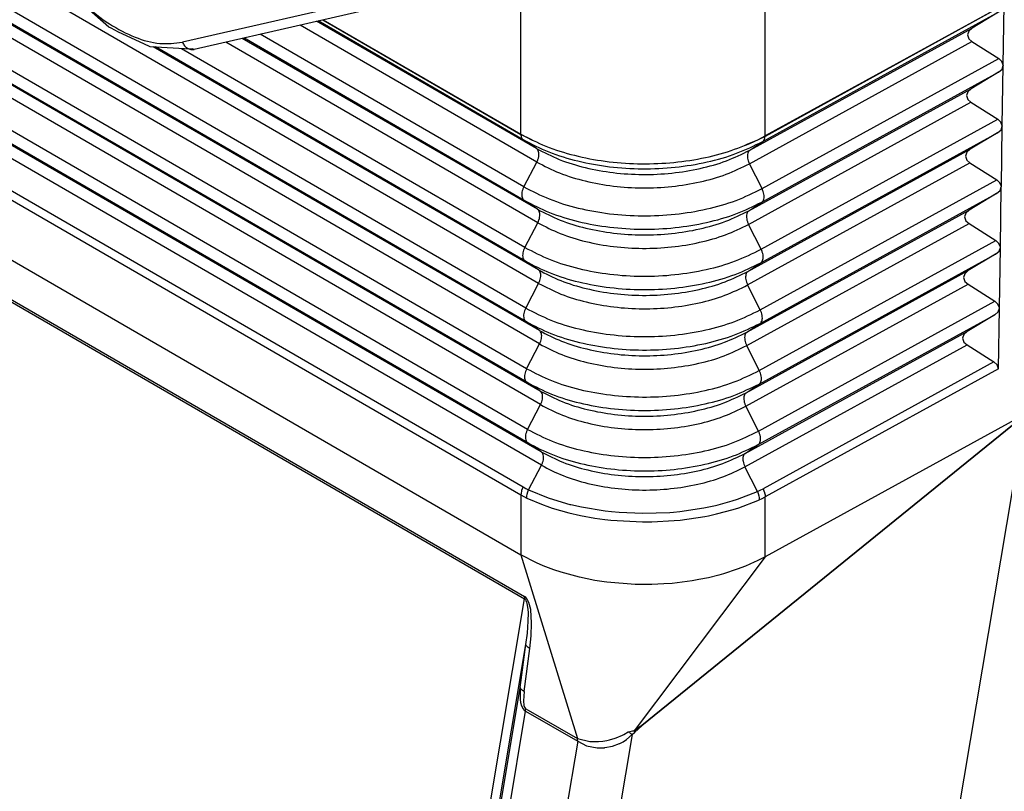
# Model space of a CAD drawing. Units: millimetres. Extents: x 0 to 297, y 0 to 210.
# Drawn here: x 34 to 50, y 25 to 37 of the extents above; entities that cross this region are included whole.
import ezdxf

# ---------------------------------------------------------------- set-up
doc = ezdxf.new("R2010")
doc.units = ezdxf.units.MM

msp = doc.modelspace()

# ---------------------------------------------------------------- linework, layer by layer
at = {"color": 2, "linetype": 'Continuous'}
for p, q in [((42.151, 33.122), (19.881, 46.011)), ((41.944, 32.726), (19.674, 45.615)), ((41.947, 32.51), (19.677, 45.4)), ((42.162, 32.367), (19.892, 45.256)), ((42.165, 32.152), (19.896, 45.041)), ((41.959, 31.756), (19.689, 44.645)), ((41.962, 31.54), (19.692, 44.43)), ((42.177, 31.397), (19.907, 44.286)), ((42.18, 31.182), (19.91, 44.071)), ((41.974, 30.786), (19.704, 43.675)), ((41.977, 30.57), (19.707, 43.46)), ((42.192, 30.427), (19.922, 43.316)), ((42.195, 30.212), (19.925, 43.101)), ((19.805, 42.655), (41.902, 29.866)), ((19.771, 42.526), (41.868, 29.737)), ((19.8, 41.55), (41.868, 28.778)), ((19.538, 41.029), (41.922, 28.074)), ((19.542, 41.067), (41.925, 28.112)), ((45.772, 35.48), (45.772, 39.224)), ((41.236, 38.073), (36.452, 36.978)), ((41.422, 37.96), (36.638, 36.865)), ((41.865, 35.509), (41.865, 38.082)), ((50.034, 37.821), (45.772, 35.48)), ((35.277, 37.219), (34.66, 37.764)), ((49.599, 37.576), (45.772, 35.473)), ((49.584, 36.611), (49.599, 37.576)), ((38.699, 37.337), (41.865, 35.504)), ((38.705, 37.338), (41.865, 35.509)), ((45.736, 35.391), (49.524, 37.472)), ((49.524, 37.472), (49.086, 37.206)), ((35.31, 37.203), (35.277, 37.219)), ((35.427, 37.142), (35.31, 37.203)), ((42.121, 35.062), (38.334, 37.253)), ((42.118, 35.277), (38.599, 37.314)), ((41.903, 35.42), (38.622, 37.319)), ((45.527, 35.251), (49.086, 37.206)), ((49.086, 37.206), (49.032, 37.158)), ((35.833, 36.955), (35.427, 37.142)), ((42.133, 34.307), (37.408, 37.041)), ((41.918, 34.45), (37.432, 37.047)), ((41.914, 34.666), (37.696, 37.107)), ((49.032, 37.158), (49.01, 37.097)), ((49.01, 37.097), (49.033, 37.035)), ((49.033, 37.035), (49.083, 36.991)), ((35.937, 36.908), (35.833, 36.955)), ((36.576, 36.867), (35.937, 36.908)), ((42.147, 33.337), (35.983, 36.905)), ((41.932, 33.48), (36.02, 36.903)), ((41.929, 33.696), (36.435, 36.876)), ((36.616, 36.875), (36.576, 36.867)), ((36.638, 36.865), (36.616, 36.875)), ((42.136, 34.092), (37.144, 36.981)), ((45.523, 35.036), (49.083, 36.991)), ((49.083, 36.991), (49.512, 36.717)), ((45.725, 34.637), (49.512, 36.717)), ((49.561, 36.673), (49.512, 36.717)), ((49.508, 36.501), (49.563, 36.549)), ((49.584, 36.611), (49.561, 36.673)), ((49.563, 36.549), (49.584, 36.606)), ((49.568, 35.641), (49.584, 36.606)), ((49.583, 36.611), (49.582, 36.605)), ((49.582, 36.605), (49.584, 36.606)), ((49.584, 36.611), (49.583, 36.611)), ((45.721, 34.422), (49.508, 36.501)), ((49.508, 36.501), (49.071, 36.236)), ((45.512, 34.282), (49.071, 36.236)), ((49.071, 36.236), (49.016, 36.188)), ((49.016, 36.188), (48.995, 36.126)), ((48.995, 36.126), (49.018, 36.064)), ((45.509, 34.066), (49.067, 36.02)), ((49.018, 36.064), (49.067, 36.02)), ((49.067, 36.02), (49.496, 35.747)), ((45.71, 33.667), (49.496, 35.747)), ((49.545, 35.703), (49.496, 35.747)), ((49.568, 35.641), (49.545, 35.703)), ((49.547, 35.579), (49.568, 35.635)), ((49.553, 34.671), (49.568, 35.635)), ((49.568, 35.641), (49.568, 35.641)), ((49.568, 35.641), (49.568, 35.635)), ((49.568, 35.635), (49.568, 35.635)), ((41.865, 35.509), (41.865, 35.509)), ((41.865, 35.509), (41.865, 35.509)), ((41.865, 35.509), (41.865, 35.509)), ((41.865, 35.509), (42.047, 35.41)), ((41.865, 35.509), (41.865, 35.504)), ((41.865, 35.504), (41.865, 35.504)), ((42.047, 35.41), (41.865, 35.504)), ((45.658, 35.42), (45.772, 35.48)), ((45.772, 35.473), (45.671, 35.421)), ((45.707, 33.452), (49.492, 35.531)), ((45.772, 35.473), (45.772, 35.48)), ((45.772, 35.48), (45.772, 35.48)), ((45.772, 35.473), (45.772, 35.473)), ((49.492, 35.531), (49.055, 35.266)), ((49.492, 35.531), (49.547, 35.579)), ((42.118, 35.277), (41.903, 35.42)), ((45.466, 35.331), (45.658, 35.42)), ((45.525, 35.354), (45.466, 35.331)), ((45.671, 35.421), (45.525, 35.354)), ((45.527, 35.251), (45.736, 35.391)), ((45.498, 33.312), (49.055, 35.266)), ((49, 35.218), (48.979, 35.156)), ((48.979, 35.156), (49.002, 35.094)), ((49.055, 35.266), (49, 35.218)), ((41.914, 34.666), (42.121, 35.062)), ((45.494, 33.096), (49.051, 35.05)), ((45.725, 34.637), (45.523, 35.036)), ((49.002, 35.094), (49.051, 35.05)), ((49.051, 35.05), (49.48, 34.776)), ((45.696, 32.698), (49.48, 34.776)), ((49.53, 34.732), (49.48, 34.776)), ((49.553, 34.671), (49.53, 34.732)), ((49.531, 34.609), (49.552, 34.665)), ((49.537, 33.7), (49.552, 34.665)), ((49.552, 34.665), (49.553, 34.671)), ((45.693, 32.482), (49.477, 34.56)), ((49.477, 34.56), (49.039, 34.295)), ((49.477, 34.56), (49.531, 34.609)), ((42.133, 34.307), (41.918, 34.45)), ((45.512, 34.282), (45.721, 34.422)), ((45.483, 32.342), (49.039, 34.295)), ((48.985, 34.247), (48.964, 34.185)), ((48.964, 34.185), (48.987, 34.123)), ((49.039, 34.295), (48.985, 34.247)), ((41.929, 33.696), (42.136, 34.092)), ((45.48, 32.127), (49.036, 34.079)), ((45.71, 33.667), (45.509, 34.066)), ((48.987, 34.123), (49.036, 34.079)), ((49.036, 34.079), (49.465, 33.806)), ((45.681, 31.728), (49.465, 33.806)), ((49.514, 33.762), (49.465, 33.806)), ((49.537, 33.7), (49.514, 33.762)), ((45.678, 31.512), (49.461, 33.59)), ((49.461, 33.59), (49.024, 33.325)), ((49.461, 33.59), (49.516, 33.638)), ((49.516, 33.638), (49.537, 33.694)), ((49.521, 32.73), (49.537, 33.694)), ((49.537, 33.694), (49.537, 33.7)), ((42.147, 33.337), (41.932, 33.48)), ((45.498, 33.312), (45.707, 33.452)), ((45.469, 31.372), (49.024, 33.325)), ((48.969, 33.277), (48.948, 33.215)), ((49.024, 33.325), (48.969, 33.277)), ((41.944, 32.726), (42.151, 33.122)), ((45.466, 31.157), (49.02, 33.109)), ((45.696, 32.698), (45.494, 33.096)), ((48.948, 33.215), (48.971, 33.153)), ((48.971, 33.153), (49.02, 33.109)), ((49.02, 33.109), (49.449, 32.835)), ((45.667, 30.758), (49.449, 32.835)), ((49.498, 32.791), (49.449, 32.835)), ((49.521, 32.73), (49.498, 32.791)), ((45.664, 30.542), (49.446, 32.62)), ((49.446, 32.62), (49.008, 32.354)), ((49.446, 32.62), (49.5, 32.668)), ((49.5, 32.668), (49.521, 32.724)), ((49.506, 31.756), (49.521, 32.724)), ((49.521, 32.724), (49.521, 32.73)), ((42.162, 32.367), (41.947, 32.51)), ((45.483, 32.342), (45.693, 32.482)), ((45.454, 30.402), (49.008, 32.354)), ((48.954, 32.306), (48.932, 32.244)), ((49.008, 32.354), (48.954, 32.306)), ((41.959, 31.756), (42.165, 32.152)), ((45.451, 30.187), (49.005, 32.139)), ((48.932, 32.244), (48.955, 32.182)), ((48.955, 32.182), (49.005, 32.139)), ((49.005, 32.139), (49.433, 31.865)), ((45.681, 31.728), (45.48, 32.127)), ((49.433, 31.865), (45.741, 29.837)), ((49.483, 31.821), (49.433, 31.865)), ((49.506, 31.756), (49.483, 31.821)), ((49.506, 31.756), (45.774, 29.707)), ((42.177, 31.397), (41.962, 31.54)), ((45.469, 31.372), (45.678, 31.512)), ((41.974, 30.786), (42.18, 31.182)), ((45.667, 30.758), (45.466, 31.157)), ((49.931, 31.031), (45.775, 28.748)), ((49.927, 31.008), (47.848, 18.614)), ((49.732, 30.854), (43.799, 26.05)), ((49.733, 30.849), (43.8, 26.042)), ((42.192, 30.427), (41.977, 30.57)), ((45.454, 30.402), (45.664, 30.542)), ((41.99, 29.82), (42.195, 30.212)), ((45.651, 29.792), (45.451, 30.187)), ((41.876, 29.8), (41.87, 29.767)), ((41.878, 29.808), (41.876, 29.8)), ((41.887, 29.833), (41.878, 29.808)), ((41.902, 29.866), (41.887, 29.833)), ((41.902, 29.866), (41.946, 29.842)), ((41.946, 29.842), (41.99, 29.82)), ((41.968, 29.752), (41.977, 29.786)), ((41.977, 29.786), (41.99, 29.82)), ((41.99, 29.82), (42.304, 29.691)), ((45.33, 29.668), (45.651, 29.792)), ((45.651, 29.792), (45.696, 29.813)), ((45.651, 29.792), (45.663, 29.758)), ((45.696, 29.813), (45.741, 29.837)), ((45.741, 29.837), (45.755, 29.804)), ((45.755, 29.804), (45.764, 29.779)), ((45.764, 29.779), (45.766, 29.77)), ((45.766, 29.77), (45.773, 29.737)), ((41.87, 29.767), (41.868, 29.737)), ((41.868, 29.737), (41.868, 28.778)), ((41.868, 29.737), (41.915, 29.711)), ((41.915, 29.711), (41.963, 29.687)), ((41.963, 29.718), (41.968, 29.752)), ((41.963, 29.687), (41.963, 29.718)), ((41.963, 29.687), (42.221, 29.578)), ((42.304, 29.691), (42.388, 29.663)), ((42.388, 29.663), (42.651, 29.587)), ((45.024, 29.58), (45.245, 29.641)), ((45.245, 29.641), (45.33, 29.668)), ((45.352, 29.533), (45.657, 29.65)), ((45.657, 29.65), (45.677, 29.658)), ((45.663, 29.758), (45.672, 29.724)), ((45.672, 29.724), (45.677, 29.69)), ((45.677, 29.69), (45.677, 29.658)), ((45.677, 29.658), (45.726, 29.682)), ((45.726, 29.682), (45.774, 29.707)), ((45.773, 29.737), (45.774, 29.707)), ((45.775, 28.748), (45.774, 29.707)), ((42.221, 29.578), (42.282, 29.556)), ((42.282, 29.556), (42.367, 29.527)), ((42.367, 29.527), (42.634, 29.451)), ((42.651, 29.587), (42.667, 29.583)), ((42.667, 29.583), (42.834, 29.545)), ((42.834, 29.545), (43.216, 29.483)), ((43.216, 29.483), (43.314, 29.472)), ((43.314, 29.472), (43.441, 29.46)), ((43.441, 29.46), (43.811, 29.444)), ((43.811, 29.444), (44.249, 29.459)), ((44.249, 29.459), (44.31, 29.464)), ((44.31, 29.464), (44.409, 29.474)), ((44.409, 29.474), (44.794, 29.531)), ((44.794, 29.531), (44.979, 29.57)), ((44.979, 29.57), (45.024, 29.58)), ((44.995, 29.433), (45.265, 29.505)), ((45.265, 29.505), (45.352, 29.533)), ((42.634, 29.451), (42.82, 29.408)), ((42.82, 29.408), (43.049, 29.367)), ((43.049, 29.367), (43.207, 29.345)), ((43.207, 29.345), (43.306, 29.333)), ((43.306, 29.333), (43.811, 29.306)), ((43.811, 29.306), (43.963, 29.307)), ((43.963, 29.307), (44.316, 29.326)), ((44.316, 29.326), (44.416, 29.336)), ((44.416, 29.336), (44.807, 29.393)), ((44.807, 29.393), (44.866, 29.405)), ((44.866, 29.405), (44.995, 29.433)), ((42.118, 28.649), (41.868, 28.778)), ((41.868, 28.778), (42.771, 25.839)), ((45.775, 28.748), (43.678, 25.962)), ((45.645, 28.681), (45.6, 28.66)), ((45.689, 28.703), (45.645, 28.681)), ((45.732, 28.725), (45.689, 28.703)), ((45.775, 28.748), (45.732, 28.725)), ((42.221, 28.605), (42.118, 28.649)), ((42.392, 28.539), (42.221, 28.605)), ((42.511, 28.5), (42.392, 28.539)), ((45.328, 28.548), (45.109, 28.477)), ((45.459, 28.598), (45.328, 28.548)), ((45.6, 28.66), (45.459, 28.598)), ((42.802, 28.42), (42.511, 28.5)), ((43.049, 28.37), (42.802, 28.42)), ((43.2, 28.347), (43.049, 28.37)), ((44.604, 28.363), (44.284, 28.323)), ((44.714, 28.383), (44.604, 28.363)), ((44.866, 28.414), (44.714, 28.383)), ((45.035, 28.456), (44.866, 28.414)), ((45.109, 28.477), (45.035, 28.456)), ((43.241, 28.342), (43.2, 28.347)), ((43.695, 28.305), (43.241, 28.342)), ((43.772, 28.304), (43.695, 28.305)), ((43.964, 28.304), (43.772, 28.304)), ((44.154, 28.313), (43.964, 28.304)), ((44.284, 28.323), (44.154, 28.313)), ((40.183, 17.699), (41.922, 28.074)), ((41.923, 28.093), (41.922, 28.074)), ((41.935, 28.066), (41.922, 28.074)), ((41.925, 28.112), (41.923, 28.093)), ((41.948, 28.095), (41.925, 28.112)), ((41.946, 28.052), (41.935, 28.066)), ((41.953, 28.042), (41.946, 28.052)), ((41.968, 28.072), (41.948, 28.095)), ((41.96, 28.026), (41.953, 28.042)), ((41.996, 28.018), (41.968, 28.072)), ((41.968, 28.003), (41.96, 28.026)), ((41.984, 27.908), (41.968, 28.003)), ((41.987, 27.849), (41.984, 27.908)), ((42.025, 27.905), (41.996, 28.018)), ((42.039, 27.688), (42.025, 27.905)), ((41.985, 27.716), (41.987, 27.849)), ((41.971, 27.528), (41.985, 27.716)), ((42.03, 27.481), (42.039, 27.688)), ((41.948, 27.344), (41.971, 27.528)), ((42.008, 27.28), (42.03, 27.481)), ((40.297, 17.497), (41.948, 27.344)), ((41.857, 26.657), (41.948, 27.344)), ((41.918, 26.593), (42.008, 27.28)), ((41.952, 27.327), (41.948, 27.344)), ((41.983, 27.295), (41.952, 27.327)), ((42.008, 27.28), (41.983, 27.295)), ((40.279, 17.237), (41.857, 26.657)), ((41.857, 26.657), (41.855, 26.466)), ((41.862, 26.641), (41.857, 26.657)), ((41.893, 26.608), (41.862, 26.641)), ((41.855, 26.466), (41.863, 26.419)), ((41.918, 26.593), (41.893, 26.608)), ((41.918, 26.593), (41.907, 26.443)), ((41.863, 26.419), (41.878, 26.366)), ((41.878, 26.366), (41.903, 26.318)), ((41.903, 26.318), (41.921, 26.296)), ((41.907, 26.443), (41.915, 26.37)), ((41.915, 26.37), (41.92, 26.353)), ((41.92, 26.353), (41.924, 26.341)), ((41.924, 26.341), (41.934, 26.326)), ((41.934, 26.326), (41.939, 26.321)), ((41.939, 26.321), (41.945, 26.316)), ((41.943, 26.297), (41.945, 26.316)), ((41.945, 26.316), (42.771, 25.839)), ((40.393, 17.035), (41.942, 26.279)), ((41.921, 26.296), (41.942, 26.279)), ((41.942, 26.279), (41.943, 26.297)), ((41.942, 26.279), (42.776, 25.796)), ((43.799, 26.05), (43.678, 25.962)), ((43.8, 26.042), (43.69, 25.944)), ((43.647, 25.904), (41.861, 15.259)), ((42.77, 25.834), (42.771, 25.839)), ((42.77, 25.828), (42.77, 25.834)), ((42.771, 25.839), (42.969, 25.794)), ((43.286, 25.822), (43.375, 25.848)), ((43.375, 25.848), (43.391, 25.853)), ((43.391, 25.853), (43.492, 25.895)), ((43.492, 25.895), (43.514, 25.906)), ((43.514, 25.906), (43.585, 25.95)), ((43.554, 25.823), (43.647, 25.904)), ((43.585, 25.95), (43.63, 25.961)), ((43.585, 25.95), (43.62, 25.924)), ((43.62, 25.924), (43.647, 25.904)), ((43.63, 25.961), (43.654, 25.962)), ((43.647, 25.904), (43.69, 25.944)), ((43.654, 25.962), (43.678, 25.962)), ((43.678, 25.962), (43.684, 25.952)), ((43.684, 25.952), (43.69, 25.944)), ((42.776, 25.796), (41.023, 15.342)), ((42.772, 25.817), (42.77, 25.828)), ((42.775, 25.806), (42.772, 25.817)), ((42.776, 25.8), (42.775, 25.806)), ((42.776, 25.796), (42.776, 25.8)), ((42.776, 25.796), (42.915, 25.724)), ((42.915, 25.724), (43.088, 25.691)), ((42.969, 25.794), (42.981, 25.793)), ((42.981, 25.793), (43.108, 25.793)), ((43.088, 25.691), (43.205, 25.694)), ((43.108, 25.793), (43.179, 25.8)), ((43.179, 25.8), (43.24, 25.811)), ((43.205, 25.694), (43.21, 25.695)), ((43.21, 25.695), (43.332, 25.719)), ((43.24, 25.811), (43.286, 25.822)), ((43.332, 25.719), (43.443, 25.76)), ((43.443, 25.76), (43.448, 25.761)), ((43.448, 25.761), (43.502, 25.79)), ((43.502, 25.79), (43.554, 25.823))]:
    msp.add_line(p, q, dxfattribs=at)
for points, knots in [([(35.078, 41.598), (34.948, 41.638), (34.703, 41.713), (34.329, 41.692), (34.006, 41.545), (33.761, 41.279), (33.607, 40.919), (33.545, 40.486), (33.573, 40), (33.689, 39.483), (33.888, 38.959), (34.159, 38.452), (34.489, 37.987), (34.864, 37.587), (35.265, 37.269), (35.673, 37.054), (36.075, 36.936), (36.331, 36.965), (36.452, 36.978)], [0, 0, 0, 0, 0.404664, 0.763513, 1.099043, 1.443082, 1.823845, 2.256509, 2.743039, 3.275749, 3.840678, 4.420204, 4.99519, 5.546961, 6.059333, 6.520935, 6.92816, 7.288834, 7.288834, 7.288834, 7.288834]), ([(36.452, 36.978), (36.462, 36.959), (36.482, 36.923), (36.529, 36.883), (36.583, 36.86), (36.62, 36.863), (36.638, 36.865)], [0, 0, 0, 0, 0.0641758, 0.1246771, 0.1810109, 0.2345316, 0.2345316, 0.2345316, 0.2345316]), ([(41.865, 35.509), (41.997, 35.441), (42.271, 35.3), (42.728, 35.16), (43.219, 35.066), (43.732, 35.027), (44.249, 35.042), (44.752, 35.113), (45.226, 35.232), (45.517, 35.359), (45.658, 35.42)], [0, 0, 0, 0, 0.444467, 0.922601, 1.425721, 1.943157, 2.4632, 2.973955, 3.464191, 3.924233, 3.924233, 3.924233, 3.924233]), ([(41.865, 35.504), (41.867, 35.486), (41.87, 35.454), (41.892, 35.431), (41.903, 35.42)], [0, 0, 0, 0, 0.05145355, 0.09413226, 0.09413226, 0.09413226, 0.09413226]), ([(45.736, 35.391), (45.746, 35.402), (45.768, 35.424), (45.771, 35.456), (45.772, 35.473)], [0, 0, 0, 0, 0.04155292, 0.09225195, 0.09225195, 0.09225195, 0.09225195]), ([(41.903, 35.42), (42.037, 35.351), (42.317, 35.208), (42.784, 35.069), (43.286, 34.978), (43.809, 34.945), (44.334, 34.97), (44.84, 35.053), (45.313, 35.185), (45.598, 35.324), (45.736, 35.391)], [0, 0, 0, 0, 0.452809, 0.940843, 1.454463, 1.981855, 2.510134, 3.026348, 3.518477, 3.976516, 3.976516, 3.976516, 3.976516]), ([(42.118, 35.277), (42.237, 35.216), (42.486, 35.088), (42.901, 34.965), (43.348, 34.884), (43.813, 34.855), (44.28, 34.877), (44.73, 34.951), (45.151, 35.068), (45.404, 35.192), (45.527, 35.251)], [0, 0, 0, 0, 0.402699, 0.836726, 1.293507, 1.762536, 2.232354, 2.691442, 3.129111, 3.536461, 3.536461, 3.536461, 3.536461]), ([(42.121, 35.062), (42.128, 35.076), (42.141, 35.104), (42.153, 35.148), (42.157, 35.189), (42.153, 35.226), (42.14, 35.257), (42.125, 35.271), (42.118, 35.277)], [0, 0, 0, 0, 0.047914, 0.0934186, 0.1350034, 0.1717574, 0.2037442, 0.2324188, 0.2324188, 0.2324188, 0.2324188]), ([(45.527, 35.251), (45.519, 35.245), (45.504, 35.232), (45.493, 35.201), (45.488, 35.164), (45.492, 35.123), (45.504, 35.079), (45.517, 35.05), (45.523, 35.036)], [0, 0, 0, 0, 0.0280873, 0.0597636, 0.0964309, 0.1380608, 0.183656, 0.2316334, 0.2316334, 0.2316334, 0.2316334]), ([(42.121, 35.062), (42.24, 35), (42.489, 34.873), (42.903, 34.75), (43.349, 34.669), (43.813, 34.64), (44.279, 34.662), (44.728, 34.736), (45.148, 34.853), (45.401, 34.976), (45.523, 35.036)], [0, 0, 0, 0, 0.401932, 0.835132, 1.291042, 1.759178, 2.2281, 2.686313, 3.123148, 3.529722, 3.529722, 3.529722, 3.529722]), ([(41.914, 34.666), (41.908, 34.651), (41.894, 34.623), (41.883, 34.58), (41.879, 34.538), (41.883, 34.502), (41.895, 34.47), (41.91, 34.457), (41.918, 34.45)], [0, 0, 0, 0, 0.047914, 0.0934186, 0.1350034, 0.1717574, 0.2037442, 0.2324188, 0.2324188, 0.2324188, 0.2324188]), ([(41.914, 34.666), (42.048, 34.597), (42.326, 34.455), (42.79, 34.316), (43.289, 34.226), (43.81, 34.194), (44.331, 34.218), (44.834, 34.301), (45.304, 34.432), (45.588, 34.571), (45.725, 34.637)], [0, 0, 0, 0, 0.450123, 0.935263, 1.445836, 1.9701, 2.495246, 3.008398, 3.497608, 3.95293, 3.95293, 3.95293, 3.95293]), ([(45.721, 34.422), (45.728, 34.428), (45.744, 34.441), (45.755, 34.472), (45.759, 34.509), (45.755, 34.55), (45.744, 34.594), (45.731, 34.623), (45.725, 34.637)], [0, 0, 0, 0, 0.0280873, 0.0597636, 0.0964309, 0.1380608, 0.183656, 0.2316334, 0.2316334, 0.2316334, 0.2316334]), ([(41.918, 34.45), (42.051, 34.382), (42.328, 34.239), (42.792, 34.101), (43.29, 34.011), (43.81, 33.979), (44.33, 34.003), (44.832, 34.086), (45.302, 34.217), (45.585, 34.355), (45.721, 34.422)], [0, 0, 0, 0, 0.449355, 0.933669, 1.443371, 1.966742, 2.490992, 3.003269, 3.491646, 3.946192, 3.946192, 3.946192, 3.946192]), ([(42.136, 34.092), (42.143, 34.106), (42.156, 34.134), (42.168, 34.178), (42.172, 34.219), (42.167, 34.256), (42.155, 34.287), (42.14, 34.301), (42.133, 34.307)], [0, 0, 0, 0, 0.047914, 0.0934186, 0.1350034, 0.1717574, 0.2037442, 0.2324188, 0.2324188, 0.2324188, 0.2324188]), ([(42.133, 34.307), (42.251, 34.246), (42.498, 34.12), (42.909, 33.997), (43.352, 33.917), (43.814, 33.888), (44.276, 33.91), (44.722, 33.984), (45.139, 34.1), (45.391, 34.223), (45.512, 34.282)], [0, 0, 0, 0, 0.399246, 0.829552, 1.282415, 1.747423, 2.213212, 2.668363, 3.102279, 3.506137, 3.506137, 3.506137, 3.506137]), ([(45.512, 34.282), (45.505, 34.275), (45.49, 34.262), (45.478, 34.231), (45.474, 34.194), (45.478, 34.153), (45.489, 34.109), (45.502, 34.081), (45.509, 34.066)], [0, 0, 0, 0, 0.0280873, 0.0597636, 0.0964309, 0.1380608, 0.183656, 0.2316334, 0.2316334, 0.2316334, 0.2316334]), ([(42.136, 34.092), (42.254, 34.031), (42.5, 33.905), (42.911, 33.782), (43.353, 33.702), (43.814, 33.674), (44.275, 33.695), (44.721, 33.769), (45.137, 33.885), (45.388, 34.007), (45.509, 34.066)], [0, 0, 0, 0, 0.398479, 0.827957, 1.279951, 1.744064, 2.208958, 2.663235, 3.096317, 3.499398, 3.499398, 3.499398, 3.499398]), ([(41.929, 33.696), (41.922, 33.681), (41.909, 33.653), (41.897, 33.61), (41.893, 33.568), (41.898, 33.532), (41.91, 33.5), (41.925, 33.487), (41.932, 33.48)], [0, 0, 0, 0, 0.047914, 0.0934186, 0.1350034, 0.1717574, 0.2037442, 0.2324188, 0.2324188, 0.2324188, 0.2324188]), ([(41.929, 33.696), (42.062, 33.628), (42.338, 33.486), (42.798, 33.349), (43.294, 33.259), (43.81, 33.227), (44.327, 33.252), (44.827, 33.334), (45.293, 33.464), (45.575, 33.601), (45.71, 33.667)], [0, 0, 0, 0, 0.44667, 0.928088, 1.434744, 1.954987, 2.476104, 2.98532, 3.470777, 3.922606, 3.922606, 3.922606, 3.922606]), ([(45.707, 33.452), (45.714, 33.458), (45.729, 33.471), (45.741, 33.503), (45.745, 33.539), (45.741, 33.58), (45.73, 33.624), (45.717, 33.653), (45.71, 33.667)], [0, 0, 0, 0, 0.0280873, 0.0597636, 0.0964309, 0.1380608, 0.183656, 0.2316334, 0.2316334, 0.2316334, 0.2316334]), ([(41.932, 33.48), (42.065, 33.412), (42.34, 33.271), (42.8, 33.134), (43.295, 33.045), (43.81, 33.013), (44.326, 33.037), (44.825, 33.119), (45.291, 33.249), (45.572, 33.386), (45.707, 33.452)], [0, 0, 0, 0, 0.445902, 0.926494, 1.43228, 1.951628, 2.47185, 2.980191, 3.464814, 3.915867, 3.915867, 3.915867, 3.915867]), ([(42.151, 33.122), (42.158, 33.136), (42.171, 33.164), (42.182, 33.208), (42.186, 33.249), (42.182, 33.286), (42.17, 33.317), (42.155, 33.331), (42.147, 33.337)], [0, 0, 0, 0, 0.047914, 0.0934186, 0.1350034, 0.1717574, 0.2037442, 0.2324188, 0.2324188, 0.2324188, 0.2324188]), ([(42.147, 33.337), (42.265, 33.277), (42.509, 33.151), (42.917, 33.03), (43.356, 32.95), (43.814, 32.922), (44.272, 32.943), (44.715, 33.016), (45.128, 33.132), (45.378, 33.253), (45.498, 33.312)], [0, 0, 0, 0, 0.395793, 0.822377, 1.271324, 1.732309, 2.19407, 2.645285, 3.075448, 3.475812, 3.475812, 3.475812, 3.475812]), ([(45.498, 33.312), (45.491, 33.306), (45.475, 33.292), (45.464, 33.261), (45.46, 33.225), (45.464, 33.183), (45.475, 33.139), (45.488, 33.111), (45.494, 33.096)], [0, 0, 0, 0, 0.0280873, 0.0597636, 0.0964309, 0.1380608, 0.183656, 0.2316334, 0.2316334, 0.2316334, 0.2316334]), ([(42.151, 33.122), (42.268, 33.061), (42.512, 32.936), (42.919, 32.815), (43.357, 32.736), (43.814, 32.707), (44.272, 32.729), (44.713, 32.801), (45.126, 32.917), (45.375, 33.038), (45.494, 33.096)], [0, 0, 0, 0, 0.395026, 0.820782, 1.268859, 1.728951, 2.189816, 2.640156, 3.069485, 3.469074, 3.469074, 3.469074, 3.469074]), ([(41.944, 32.726), (41.937, 32.711), (41.924, 32.683), (41.912, 32.64), (41.908, 32.598), (41.913, 32.562), (41.925, 32.53), (41.94, 32.517), (41.947, 32.51)], [0, 0, 0, 0, 0.047914, 0.0934186, 0.1350034, 0.1717574, 0.2037442, 0.2324188, 0.2324188, 0.2324188, 0.2324188]), ([(41.944, 32.726), (42.076, 32.658), (42.349, 32.518), (42.806, 32.382), (43.298, 32.293), (43.81, 32.261), (44.324, 32.285), (44.819, 32.367), (45.282, 32.496), (45.561, 32.632), (45.696, 32.698)], [0, 0, 0, 0, 0.443217, 0.920913, 1.423653, 1.939873, 2.456962, 2.962241, 3.443946, 3.892282, 3.892282, 3.892282, 3.892282]), ([(45.693, 32.482), (45.7, 32.488), (45.715, 32.502), (45.726, 32.533), (45.731, 32.569), (45.727, 32.611), (45.715, 32.655), (45.702, 32.683), (45.696, 32.698)], [0, 0, 0, 0, 0.0280873, 0.0597636, 0.0964309, 0.1380608, 0.183656, 0.2316334, 0.2316334, 0.2316334, 0.2316334]), ([(41.947, 32.51), (42.079, 32.443), (42.352, 32.303), (42.808, 32.167), (43.299, 32.078), (43.81, 32.046), (44.323, 32.07), (44.817, 32.152), (45.279, 32.281), (45.558, 32.417), (45.693, 32.482)], [0, 0, 0, 0, 0.442449, 0.919319, 1.421188, 1.936515, 2.452708, 2.957112, 3.437983, 3.885543, 3.885543, 3.885543, 3.885543]), ([(42.162, 32.367), (42.279, 32.307), (42.521, 32.183), (42.926, 32.063), (43.361, 31.984), (43.814, 31.956), (44.269, 31.977), (44.707, 32.049), (45.117, 32.164), (45.364, 32.284), (45.483, 32.342)], [0, 0, 0, 0, 0.39234, 0.815202, 1.260232, 1.717196, 2.174928, 2.622206, 3.048616, 3.445488, 3.445488, 3.445488, 3.445488]), ([(42.165, 32.152), (42.172, 32.166), (42.186, 32.194), (42.197, 32.238), (42.201, 32.279), (42.197, 32.316), (42.185, 32.347), (42.169, 32.361), (42.162, 32.367)], [0, 0, 0, 0, 0.047914, 0.0934186, 0.1350034, 0.1717574, 0.2037442, 0.2324188, 0.2324188, 0.2324188, 0.2324188]), ([(45.483, 32.342), (45.476, 32.336), (45.461, 32.322), (45.449, 32.291), (45.445, 32.255), (45.449, 32.213), (45.46, 32.17), (45.473, 32.141), (45.48, 32.127)], [0, 0, 0, 0, 0.0280873, 0.0597636, 0.0964309, 0.1380608, 0.183656, 0.2316334, 0.2316334, 0.2316334, 0.2316334]), ([(42.165, 32.152), (42.282, 32.092), (42.524, 31.968), (42.927, 31.848), (43.362, 31.769), (43.814, 31.741), (44.268, 31.762), (44.705, 31.834), (45.115, 31.948), (45.361, 32.069), (45.48, 32.127)], [0, 0, 0, 0, 0.391573, 0.813608, 1.257768, 1.713837, 2.170675, 2.617078, 3.042654, 3.438749, 3.438749, 3.438749, 3.438749]), ([(41.959, 31.756), (41.952, 31.741), (41.939, 31.713), (41.927, 31.67), (41.923, 31.628), (41.927, 31.591), (41.939, 31.56), (41.955, 31.547), (41.962, 31.54)], [0, 0, 0, 0, 0.047914, 0.0934186, 0.1350034, 0.1717574, 0.2037442, 0.2324188, 0.2324188, 0.2324188, 0.2324188]), ([(41.959, 31.756), (42.089, 31.689), (42.361, 31.549), (42.814, 31.414), (43.302, 31.326), (43.81, 31.295), (44.32, 31.318), (44.811, 31.399), (45.271, 31.528), (45.548, 31.663), (45.681, 31.728)], [0, 0, 0, 0, 0.439764, 0.913739, 1.412561, 1.92476, 2.43782, 2.939162, 3.417114, 3.861957, 3.861957, 3.861957, 3.861957]), ([(45.678, 31.512), (45.685, 31.518), (45.7, 31.532), (45.712, 31.563), (45.716, 31.599), (45.712, 31.641), (45.701, 31.685), (45.688, 31.713), (45.681, 31.728)], [0, 0, 0, 0, 0.0280873, 0.0597636, 0.0964309, 0.1380608, 0.183656, 0.2316334, 0.2316334, 0.2316334, 0.2316334]), ([(41.962, 31.54), (42.092, 31.473), (42.363, 31.334), (42.816, 31.199), (43.303, 31.111), (43.81, 31.08), (44.319, 31.104), (44.81, 31.185), (45.268, 31.313), (45.545, 31.447), (45.678, 31.512)], [0, 0, 0, 0, 0.438996, 0.912144, 1.410097, 1.921401, 2.433566, 2.934034, 3.411152, 3.855219, 3.855219, 3.855219, 3.855219]), ([(42.177, 31.397), (42.293, 31.338), (42.533, 31.215), (42.934, 31.095), (43.365, 31.017), (43.814, 30.989), (44.265, 31.01), (44.7, 31.082), (45.106, 31.195), (45.351, 31.315), (45.469, 31.372)], [0, 0, 0, 0, 0.388887, 0.808027, 1.249141, 1.702083, 2.155786, 2.599128, 3.021785, 3.415164, 3.415164, 3.415164, 3.415164]), ([(42.18, 31.182), (42.187, 31.196), (42.2, 31.224), (42.212, 31.268), (42.216, 31.309), (42.212, 31.346), (42.2, 31.377), (42.184, 31.391), (42.177, 31.397)], [0, 0, 0, 0, 0.047914, 0.0934186, 0.1350034, 0.1717574, 0.2037442, 0.2324188, 0.2324188, 0.2324188, 0.2324188]), ([(45.469, 31.372), (45.462, 31.366), (45.447, 31.353), (45.435, 31.321), (45.431, 31.285), (45.435, 31.244), (45.446, 31.2), (45.459, 31.171), (45.466, 31.157)], [0, 0, 0, 0, 0.0280873, 0.0597636, 0.0964309, 0.1380608, 0.183656, 0.2316334, 0.2316334, 0.2316334, 0.2316334]), ([(42.18, 31.182), (42.296, 31.122), (42.535, 30.999), (42.935, 30.88), (43.366, 30.802), (43.814, 30.774), (44.264, 30.796), (44.698, 30.867), (45.103, 30.98), (45.348, 31.099), (45.466, 31.157)], [0, 0, 0, 0, 0.38812, 0.806433, 1.246676, 1.698724, 2.151533, 2.593999, 3.015822, 3.408425, 3.408425, 3.408425, 3.408425]), ([(41.974, 30.786), (41.967, 30.771), (41.953, 30.743), (41.942, 30.699), (41.938, 30.658), (41.942, 30.621), (41.954, 30.59), (41.97, 30.577), (41.977, 30.57)], [0, 0, 0, 0, 0.047914, 0.0934186, 0.1350034, 0.1717574, 0.2037442, 0.2324188, 0.2324188, 0.2324188, 0.2324188]), ([(41.974, 30.786), (42.103, 30.719), (42.373, 30.581), (42.822, 30.447), (43.306, 30.359), (43.811, 30.328), (44.316, 30.352), (44.804, 30.432), (45.26, 30.559), (45.534, 30.693), (45.667, 30.758)], [0, 0, 0, 0, 0.436311, 0.906564, 1.40147, 1.909647, 2.418678, 2.916084, 3.390283, 3.831633, 3.831633, 3.831633, 3.831633]), ([(45.664, 30.542), (45.671, 30.549), (45.686, 30.562), (45.698, 30.593), (45.702, 30.63), (45.698, 30.671), (45.687, 30.715), (45.674, 30.743), (45.667, 30.758)], [0, 0, 0, 0, 0.0280873, 0.0597636, 0.0964309, 0.1380608, 0.183656, 0.2316334, 0.2316334, 0.2316334, 0.2316334]), ([(41.977, 30.57), (42.106, 30.504), (42.375, 30.366), (42.824, 30.232), (43.307, 30.145), (43.811, 30.113), (44.315, 30.137), (44.802, 30.217), (45.257, 30.344), (45.531, 30.478), (45.664, 30.542)], [0, 0, 0, 0, 0.435543, 0.90497, 1.399005, 1.906288, 2.414424, 2.910955, 3.38432, 3.824894, 3.824894, 3.824894, 3.824894]), ([(42.192, 30.427), (42.306, 30.368), (42.544, 30.246), (42.942, 30.128), (43.369, 30.05), (43.815, 30.023), (44.261, 30.044), (44.692, 30.115), (45.095, 30.227), (45.337, 30.345), (45.454, 30.402)], [0, 0, 0, 0, 0.385434, 0.800853, 1.238049, 1.686969, 2.136644, 2.576049, 2.994953, 3.384839, 3.384839, 3.384839, 3.384839]), ([(42.195, 30.212), (42.202, 30.226), (42.215, 30.254), (42.227, 30.298), (42.231, 30.339), (42.227, 30.376), (42.215, 30.407), (42.199, 30.421), (42.192, 30.427)], [0, 0, 0, 0, 0.047914, 0.0934186, 0.1350034, 0.1717574, 0.2037442, 0.2324188, 0.2324188, 0.2324188, 0.2324188]), ([(45.454, 30.402), (45.447, 30.396), (45.432, 30.383), (45.421, 30.352), (45.416, 30.315), (45.42, 30.274), (45.432, 30.23), (45.445, 30.202), (45.451, 30.187)], [0, 0, 0, 0, 0.0280873, 0.0597636, 0.0964309, 0.1380608, 0.183656, 0.2316334, 0.2316334, 0.2316334, 0.2316334]), ([(42.195, 30.212), (42.309, 30.153), (42.547, 30.031), (42.944, 29.913), (43.37, 29.836), (43.815, 29.808), (44.26, 29.829), (44.69, 29.9), (45.092, 30.012), (45.334, 30.13), (45.451, 30.187)], [0, 0, 0, 0, 0.384667, 0.799258, 1.235584, 1.683611, 2.132391, 2.570921, 2.988991, 3.3781, 3.3781, 3.3781, 3.3781])]:
    msp.add_open_spline(points, degree=3, knots=knots, dxfattribs=at)

doc.saveas('drawing.dxf')
